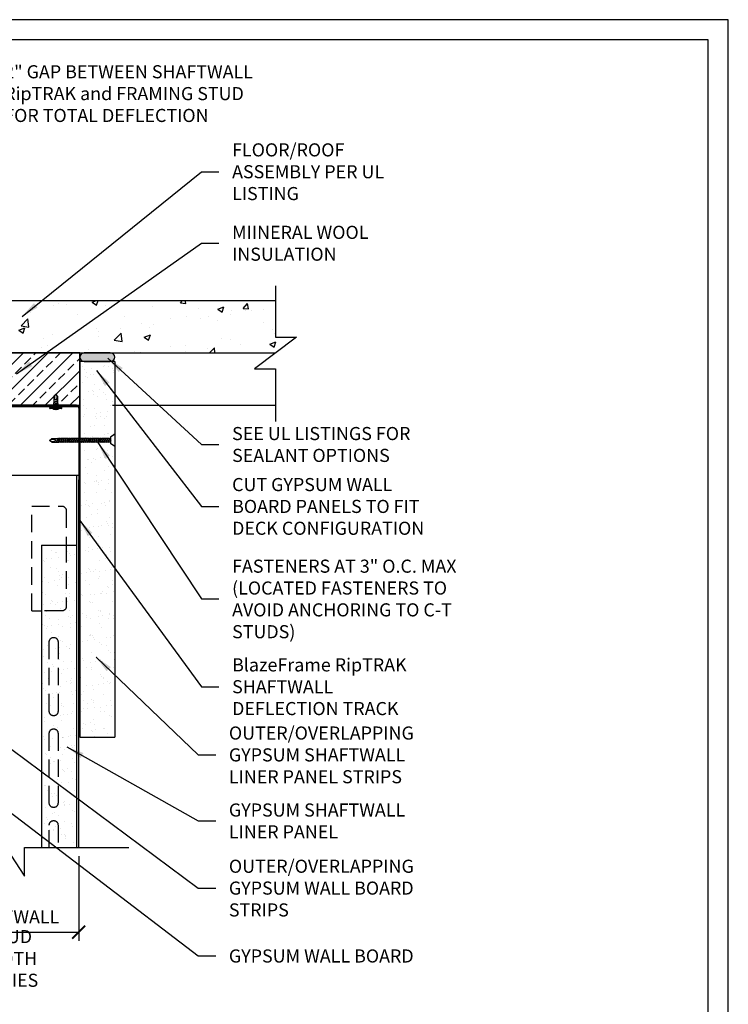
# Model space of a CAD drawing. Units: inches. Extents: x 800 to 1078, y -207 to -30.
# Drawn here: x 997 to 1078, y -143 to -30 of the extents above; entities that cross this region are included whole.
import ezdxf

# ---------------------------------------------------------------- set-up
doc = ezdxf.new("R2010")
doc.units = ezdxf.units.IN
doc.header["$LTSCALE"] = 16
doc.header["$MEASUREMENT"] = 0
doc.linetypes.add('HIDDEN2', pattern=[0.1875, 0.125, -0.0625])
for name, color, linetype in [('CLIPS', 6, 'Continuous'), ('DIM', 1, 'Continuous'), ('STUD', 4, 'Continuous'), ('THICK', 4, 'Continuous'), ('THIN-LINE', 9, 'Continuous')]:
    doc.layers.add(name, color=color, linetype=linetype)
doc.styles.add('000-CDES', font='romans.shx', dxfattribs={"width": 0.9})
doc.styles.add('000-CWD', font='romans.shx', dxfattribs={"width": 0.9})
doc.styles.add('Romans', font='romans.shx', dxfattribs={"width": 0.9, "height": 0.09375})
doc.dimstyles.new('016-CDES3_4', dxfattribs={"dimscale": 16, "dimtxt": 0.09375, "dimasz": 0.09375, "dimexe": 0.0625, "dimexo": 0.0625, "dimgap": 0.0625, "dimtad": 1, "dimdec": 4, "dimzin": 3, "dimdsep": 46, "dimlunit": 4, "dimtxsty": '000-CDES', "dimblk": 'ARCHTICK', "dimcen": 0.09375, "dimclrt": 7, "dimadec": 0, "dimazin": 0, "dimtfac": 1, "dimtdec": 4, "dimtmove": 2, "dimatfit": 3, "dimfxl": 1, "dimfrac": 2, "dimtolj": 1, "dimtzin": 0, "dimarcsym": 0})
doc.dimstyles.new('016-CWD3_4', dxfattribs={"dimscale": 16, "dimtxt": 0.09375, "dimasz": 0.125, "dimexe": 0.0625, "dimexo": 0.0625, "dimgap": 0.09375, "dimtad": 0, "dimdec": 3, "dimzin": 3, "dimdsep": 46, "dimlunit": 4, "dimtxsty": '000-CWD', "dimcen": 0.09375, "dimclrt": 7, "dimadec": 0, "dimazin": 0, "dimtfac": 1, "dimtdec": 3, "dimtmove": 0, "dimatfit": 3, "dimfxl": 1, "dimfrac": 2, "dimtolj": 1, "dimtzin": 0, "dimarcsym": 0})

# ---------------------------------------------------------------- blocks, each defined once
blk = doc.blocks.new('*U5')
for p, q in [((-5.5, 1), (5.5, 1)), ((-5.5, 0), (5.5, 0)), ((-2.200000000000003, -0.30014454294726), (-1.382823304939294, 0.001950453360676008)), ((-1.799999999999997, -0.4276215623510353), (-0.7377845281222193, 0.001950453360676008)), ((-0.7499999999999716, 2), (0.7499999999999716, 2)), ((1.799999999999997, -0.5460695162958622), (1.799999999999997, 0.001950453360674231)), ((-1.799999999999997, -0.001950453360674231), (-2.200000000000003, -0.3001445429472582)), ((-2.200000000000003, -0.3001445429472582), (-1.799999999999997, -0.4276215623510389)), ((-2.200000000000003, -2.30014454294726), (2.200000000000003, -0.6735465356996393)), ((-1.799999999999997, -2.001950453360673), (-2.200000000000003, -2.300144542947259)), ((-2.200000000000003, -2.300144542947259), (-1.799999999999997, -2.427621562351036)), ((-2.199999999999974, -4.300144542947256), (2.200000000000003, -2.673546535699636)), ((-2.199999999999974, -4.300144542947255), (2.200000000000031, -2.673546535699635)), ((-2.199999999999974, -4.300144542947256), (2.200000000000003, -2.673546535699637)), ((-2.200000000000003, -4.30014454294726), (2.200000000000003, -2.67354653569964)), ((-1.799999999999997, -4.001950453360669), (-2.199999999999974, -4.300144542947255)), ((-1.799999999999969, -4.001950453360667), (-2.199999999999974, -4.300144542947255)), ((-1.799999999999997, -4.001950453360671), (-2.199999999999974, -4.300144542947255)), ((-1.799999999999997, -4.001950453360674), (-2.200000000000003, -4.300144542947258)), ((-2.199999999999974, -4.300144542947255), (-1.799999999999997, -4.427621562351032)), ((-2.199999999999974, -4.300144542947255), (-1.799999999999969, -4.427621562351032)), ((-2.199999999999974, -4.300144542947255), (-1.799999999999997, -4.427621562351034)), ((-2.200000000000003, -4.300144542947258), (-1.799999999999997, -4.427621562351037)), ((-1.799999999999997, -0.4276215623510389), (-1.799999999999997, -2.001950453360672)), ((-1.799999999999997, -2.001950453360672), (1.799999999999997, -0.5460695162958622)), ((-1.799999999999997, -2.427621562351037), (1.799999999999997, -0.9717406252862268)), ((-1.799999999999997, -2.427621562351037), (-1.799999999999969, -4.001950453360667)), ((-1.799999999999969, -4.001950453360667), (1.800000000000026, -2.546069516295856)), ((-1.799999999999969, -4.001950453360667), (1.800000000000026, -2.546069516295855)), ((-1.799999999999969, -4.001950453360667), (1.800000000000026, -2.546069516295857)), ((-1.799999999999997, -4.001950453360671), (1.800000000000026, -2.54606951629586)), ((-1.799999999999969, -4.427621562351032), (1.800000000000026, -2.97174062528622)), ((-1.799999999999969, -4.42762156235103), (1.800000000000026, -2.97174062528622)), ((-1.799999999999969, -4.427621562351032), (1.800000000000026, -2.97174062528622)), ((-1.799999999999997, -4.427621562351035), (1.800000000000026, -2.971740625286223)), ((-1.799999999999997, -10.99804954663933), (-1.800000000000011, -4.427621562351046)), ((-1.308534514479234, -5.998049546639322), (2.200000000000003, -4.673546535699636)), ((-1.308534514479234, -5.998049546639322), (-0.296807042337619, -5.454832960413003)), ((-1.308534514479234, -5.998049546639322), (-0.6197605868024567, -5.998049546639322)), ((-0.6197605868024567, -5.998049546639322), (1.800000000000026, -4.971740625286222)), ((-0.296807042337619, -5.454832960413004), (1.800000000000026, -4.546069516295859)), ((1.799999999999997, -0.5460695162958622), (2.200000000000003, -0.6735465356996393)), ((2.200000000000003, -0.6735465356996393), (1.799999999999997, -0.9717406252862268)), ((1.799999999999997, -0.9717406252862268), (1.800000000000026, -2.54606951629586)), ((1.799999999999997, -2.546069516295859), (2.200000000000003, -2.673546535699636)), ((1.800000000000026, -2.546069516295858), (2.200000000000031, -2.673546535699635)), ((1.799999999999997, -2.54606951629586), (2.200000000000003, -2.673546535699637)), ((1.799999999999997, -2.546069516295863), (2.200000000000003, -2.67354653569964)), ((2.200000000000003, -2.673546535699636), (1.799999999999997, -2.971740625286223)), ((2.200000000000031, -2.673546535699635), (1.800000000000026, -2.971740625286223)), ((2.200000000000003, -2.673546535699637), (1.799999999999997, -2.971740625286223)), ((2.200000000000003, -2.67354653569964), (1.799999999999997, -2.971740625286227)), ((1.800000000000026, -2.971740625286223), (1.800000000000026, -4.546069516295859)), ((1.799999999999997, -4.546069516295859), (2.200000000000003, -4.673546535699636)), ((2.200000000000003, -4.673546535699636), (1.799999999999997, -4.971740625286223)), ((1.79999999999994, -10.99804954663933), (1.799999999999997, -4.971740625286223)), ((-1.799999999999997, -10.99804954663932), (0, -12.99804954663932)), ((0, -12.99804954663932), (1.79999999999994, -10.99804954663932)), ((0.7999999999999403, -10.99804954663933), (0, -12.99804954663932)), ((1.79999999999994, -10.99804954663933), (0.7999999999999403, -10.99804954663933))]:
    blk.add_line(p, q)
blk.add_lwpolyline([(-0.4006361536281702, -12.55289826483025), (-0.4690589135758358, -12.42393528516067), (-0.5407307100220038, -12.28718771948022), (-0.6138678678495779, -12.14433609700676), (-0.6866867119413911, -11.99706094695817), (-0.7574035671803045, -11.84704279855231), (-0.824234758449208, -11.69596218100703), (-0.8853966106309485, -11.54549962354021), (-0.9391054486084158, -11.39733565536971), (-0.9839755118879197, -11.25264752536792), (-1.020212698469678, -11.11059936102527), (-1.048420820977455, -10.96985200948673), (-1.069203692034947, -10.82906631789727), (-1.083165124265875, -10.68690313340184), (-1.090908930293949, -10.54202330314541), (-1.093038922742892, -10.39308767427294), (-1.090158914236426, -10.23875709392939), (-1.082788281077441, -10.0781638135617), (-1.071108654285652, -9.912325701824702), (-1.055217228559954, -9.74273203167519), (-1.035211198599242, -9.570872076069971), (-1.011187759102384, -9.398235107965842), (-0.9832441047683034, -9.226310400319612), (-0.9514774302958813, -9.056587226088077), (-0.9159849303840133, -8.89055485822804), (-0.87699370109668, -8.72962163099428), (-0.835250443958202, -8.574872123833467), (-0.7916317618579995, -8.42730997749025), (-0.7470142576854784, -8.287938832709273), (-0.7022745343300585, -8.157762330235183), (-0.6582891946811316, -8.037784110812627), (-0.615934841628146, -7.929007815186256), (-0.5760880780604793, -7.832437084100711), (-0.539295200455129, -7.748708635914944), (-0.5047812796393742, -7.676991499445109), (-0.4714410800280433, -7.616087781121663), (-0.4381693660359787, -7.564799587375064), (-0.4038609020780086, -7.521929024635769), (-0.3674104525690041, -7.486278199334236), (-0.3277127819237649, -7.456649217900921), (-0.2836626545571761, -7.431844186766281), (-0.2345232466643665, -7.410854069432113), (-0.1810313815618656, -7.393425257685559), (-0.1242922943465032, -7.379493000385099), (-0.06541122011510936, -7.368992546389215), (-0.005493393964513871, -7.361859144556388), (0.05435594900846752, -7.358028043745099), (0.1130315737069623, -7.357434492813829), (0.1694282450342115, -7.360013740621059), (0.2227119441608494, -7.365695640171767), (0.2731335173278922, -7.374388461056923), (0.3212150270438627, -7.385995077013995), (0.3674785358172841, -7.400418361780448), (0.4124461061566791, -7.417561189093753), (0.4566398005705992, -7.437326432691376), (0.5005816815675388, -7.459616966310783), (0.5447938116560209, -7.484335663689443), (0.5896596380371619, -7.51153648413694), (0.635008146682182, -7.541877729251331), (0.6805297082548663, -7.57616878620279), (0.7259146934190568, -7.615219042161491), (0.7708534728385104, -7.659837884297607), (0.8150364171770548, -7.710834699781313), (0.8581538970984894, -7.769018875782783), (0.8998962832665853, -7.83519979947219), (0.9392758672882451, -7.914578250559681), (0.9725926245425995, -8.029920578915284), (0.9954684513518828, -8.208384526949), (1.0035252440383, -8.477127837070832), (0.9923848989241009, -8.863308251690778), (0.9576693123314755, -9.394083513218845), (0.8950003805826867, -10.09661136406503), (0.7999999999999119, -10.99804954663933)])
for centre, radius, start, end in [((-5.5, 0.5), 0.5, 90, 270), ((0, -2.718750000000017), 4.777980908553332, 99.03107179644026, 128.8939061527157), ((0, -2.718750000000017), 4.777980908553332, 51.10609384728435, 80.96892820355974), ((5.5, 0.5), 0.5, 270, 90)]:
    blk.add_arc(centre, radius, start, end)
blk = doc.blocks.new('DW Screw')
for p, q in [((-1.861347777021876, -0.004316776691723589), (-1.802247777021876, 0.04887322330830557)), ((-1.802247777021876, 0.01932322330827674), (-1.861347777021876, -0.004316776691723589)), ((-1.802247777021876, 0.04887322330830557), (-1.624170348395893, 0.04887322330830557)), ((-1.802247777021876, 0.04887322330830557), (-1.802247777021876, 0.01932322330827674)), ((-1.654497777021874, -0.04298397159459455), (-1.615358713048607, 0.06069322330830573)), ((-1.654497777021874, -0.02263070203173356), (-1.624170348395893, 0.04887322330830557)), ((-1.638445726898908, -0.01308742479278635), (-1.611591767125219, 0.04887322330830557)), ((-1.615358713048607, 0.06069322330830573), (-1.624170348395893, 0.04887322330830557)), ((-1.611591767125219, 0.04887322330830557), (-1.615358713048607, 0.06069322330830573)), ((-1.565070348395892, 0.04887322330830557), (-1.611591767125219, 0.04887322330830557)), ((-1.608091630086165, -0.0575067766916959), (-1.565070348395892, 0.04887322330830557)), ((-1.608091630086165, -0.0575067766916959), (-1.565070348395892, 0.04887322330830557)), ((-1.608091630086165, -0.0575067766916959), (-1.565070348395892, 0.04887322330830557)), ((-1.608091630086165, -0.0575067766916959), (-1.565070348395892, 0.04887322330830557)), ((-1.604324684162776, -0.06932677669169607), (-1.556258713048607, 0.06069322330830573)), ((-1.604324684162776, -0.06932677669169607), (-1.556258713048607, 0.06069322330830573)), ((-1.604324684162776, -0.06932677669169607), (-1.556258713048607, 0.06069322330830573)), ((-1.604324684162776, -0.06932677669169607), (-1.556258713048607, 0.06069322330830573)), ((-1.595513048815491, -0.0575067766916959), (-1.552491767125218, 0.04887322330830557)), ((-1.595513048815491, -0.0575067766916959), (-1.552491767125218, 0.04887322330830557)), ((-1.595513048815491, -0.0575067766916959), (-1.552491767125218, 0.04887322330830557)), ((-1.595513048815491, -0.0575067766916959), (-1.552491767125218, 0.04887322330830557)), ((-1.556258713048607, 0.06069322330830573), (-1.565070348395892, 0.04887322330830557)), ((-1.556258713048607, 0.06069322330830573), (-1.565070348395892, 0.04887322330830557)), ((-1.556258713048607, 0.06069322330830573), (-1.565070348395892, 0.04887322330830557)), ((-1.556258713048607, 0.06069322330830573), (-1.565070348395892, 0.04887322330830557)), ((-1.552491767125218, 0.04887322330830557), (-1.556258713048607, 0.06069322330830573)), ((-1.552491767125218, 0.04887322330830557), (-1.556258713048607, 0.06069322330830573)), ((-1.552491767125218, 0.04887322330830557), (-1.556258713048607, 0.06069322330830573)), ((-1.552491767125218, 0.04887322330830557), (-1.556258713048607, 0.06069322330830573)), ((-1.505970348395891, 0.04887322330830557), (-1.552491767125218, 0.04887322330830557)), ((-1.548991630086164, -0.0575067766916959), (-1.505970348395891, 0.04887322330830557)), ((-1.545224684162775, -0.06932677669169607), (-1.497158713048606, 0.06069322330830573)), ((-1.53641304881549, -0.0575067766916959), (-1.493391767125246, 0.04887322330830557)), ((-1.497158713048606, 0.06069322330830573), (-1.505970348395891, 0.04887322330830557)), ((-1.493391767125246, 0.04887322330830557), (-1.497158713048606, 0.06069322330830573)), ((-1.446870348395919, 0.04887322330830557), (-1.493391767125246, 0.04887322330830557)), ((-1.489891630086163, -0.0575067766916959), (-1.44687034839589, 0.04887322330830557)), ((-1.486124684162775, -0.06932677669169607), (-1.438058713048605, 0.06069322330830573)), ((-1.477313048815489, -0.0575067766916959), (-1.434291767125245, 0.04887322330830557)), ((-1.438058713048605, 0.06069322330830573), (-1.44687034839589, 0.04887322330830557)), ((-1.434291767125245, 0.04887322330830557), (-1.438058713048605, 0.06069322330830573)), ((-1.387770348395918, 0.04887322330830557), (-1.434291767125245, 0.04887322330830557)), ((-1.430791630086162, -0.0575067766916959), (-1.38777034839589, 0.04887322330830557)), ((-1.427024684162774, -0.06932677669169607), (-1.378958713048604, 0.06069322330830573)), ((-1.418213048815488, -0.0575067766916959), (-1.375191767125244, 0.04887322330830557)), ((-1.378958713048604, 0.06069322330830573), (-1.38777034839589, 0.04887322330830557)), ((-1.375191767125244, 0.04887322330830557), (-1.378958713048604, 0.06069322330830573)), ((-1.328670348395917, 0.04887322330830557), (-1.375191767125244, 0.04887322330830557)), ((-1.371691630086161, -0.0575067766916959), (-1.328670348395889, 0.04887322330830557)), ((-1.367924684162773, -0.06932677669169607), (-1.319858713048603, 0.06069322330830573)), ((-1.359113048815487, -0.0575067766916959), (-1.316091767125243, 0.04887322330830557)), ((-1.319858713048603, 0.06069322330830573), (-1.328670348395889, 0.04887322330830557)), ((-1.316091767125243, 0.04887322330830557), (-1.319858713048603, 0.06069322330830573)), ((-1.269570348395916, 0.04887322330830557), (-1.316091767125243, 0.04887322330830557)), ((-1.31259163008616, -0.0575067766916959), (-1.269570348395888, 0.04887322330830557)), ((-1.308824684162772, -0.06932677669169607), (-1.260758713048602, 0.06069322330830573)), ((-1.300013048815487, -0.0575067766916959), (-1.256991767125243, 0.04887322330830557)), ((-1.260758713048602, 0.06069322330830573), (-1.269570348395888, 0.04887322330830557)), ((-1.256991767125243, 0.04887322330830557), (-1.260758713048602, 0.06069322330830573)), ((-1.210470348395916, 0.04887322330830557), (-1.256991767125243, 0.04887322330830557)), ((-1.25349163008616, -0.0575067766916959), (-1.210470348395887, 0.04887322330830557)), ((-1.249724684162771, -0.06932677669169607), (-1.201658713048602, 0.06069322330830573)), ((-1.240913048815486, -0.0575067766916959), (-1.197891767125242, 0.04887322330830557)), ((-1.201658713048602, 0.06069322330830573), (-1.210470348395887, 0.04887322330830557)), ((-1.197891767125242, 0.04887322330830557), (-1.201658713048602, 0.06069322330830573)), ((-1.151370348395915, 0.04887322330830557), (-1.197891767125242, 0.04887322330830557)), ((-1.194391630086159, -0.0575067766916959), (-1.151370348395886, 0.04887322330830557)), ((-1.190624684162771, -0.06932677669169607), (-1.142558713048601, 0.06069322330830573)), ((-1.181813048815485, -0.0575067766916959), (-1.138791767125241, 0.04887322330830557)), ((-1.142558713048601, 0.06069322330830573), (-1.151370348395886, 0.04887322330830557)), ((-1.138791767125241, 0.04887322330830557), (-1.142558713048601, 0.06069322330830573)), ((-1.092270348395914, 0.04887322330830557), (-1.138791767125241, 0.04887322330830557)), ((-1.135291630086158, -0.0575067766916959), (-1.092270348395886, 0.04887322330830557)), ((-1.13152468416277, -0.06932677669169607), (-1.0834587130486, 0.06069322330830573)), ((-1.122713048815484, -0.0575067766916959), (-1.07969176712524, 0.04887322330830557)), ((-1.0834587130486, 0.06069322330830573), (-1.092270348395886, 0.04887322330830557)), ((-1.07969176712524, 0.04887322330830557), (-1.0834587130486, 0.06069322330830573)), ((-1.033170348395913, 0.04887322330830557), (-1.07969176712524, 0.04887322330830557)), ((-1.076191630086157, -0.0575067766916959), (-1.033170348395885, 0.04887322330830557)), ((-1.072424684162769, -0.06932677669169607), (-1.024358713048599, 0.06069322330830573)), ((-1.063613048815483, -0.0575067766916959), (-1.020591767125239, 0.04887322330830557)), ((-1.024358713048599, 0.06069322330830573), (-1.033170348395885, 0.04887322330830557)), ((-1.020591767125239, 0.04887322330830557), (-1.024358713048599, 0.06069322330830573)), ((-0.9740703483959123, 0.04887322330830557), (-1.020591767125239, 0.04887322330830557)), ((-1.017091630086156, -0.0575067766916959), (-0.9740703483958839, 0.04887322330830557)), ((-1.013324684162768, -0.06932677669169607), (-0.9652587130485983, 0.06069322330830573)), ((-1.004513048815483, -0.0575067766916959), (-0.9614917671252385, 0.04887322330830557)), ((-0.9652587130485983, 0.06069322330830573), (-0.9740703483958839, 0.04887322330830557)), ((-0.9614917671252385, 0.04887322330830557), (-0.9652587130485983, 0.06069322330830573)), ((-0.9149703483959115, 0.04887322330830557), (-0.9614917671252385, 0.04887322330830557)), ((-0.9579916300861555, -0.0575067766916959), (-0.9149703483958831, 0.04887322330830557)), ((-0.9542246841627673, -0.06932677669169607), (-0.9061587130485975, 0.06069322330830573)), ((-0.9454130488154817, -0.0575067766916959), (-0.9023917671252377, 0.04887322330830557)), ((-0.9061587130485975, 0.06069322330830573), (-0.9149703483958831, 0.04887322330830557)), ((-0.9023917671252377, 0.04887322330830557), (-0.9061587130485975, 0.06069322330830573)), ((-0.8558703483959107, 0.04887322330830557), (-0.9023917671252377, 0.04887322330830557)), ((-0.8988916300861547, -0.0575067766916959), (-0.8558703483958823, 0.04887322330830557)), ((-0.8951246841627665, -0.06932677669169607), (-0.8470587130485967, 0.06069322330830573)), ((-0.8863130488154809, -0.0575067766916959), (-0.8432917671252369, 0.04887322330830557)), ((-0.8470587130485967, 0.06069322330830573), (-0.8558703483958823, 0.04887322330830557)), ((-0.8432917671252369, 0.04887322330830557), (-0.8470587130485967, 0.06069322330830573)), ((-0.7967703483959099, 0.04887322330830557), (-0.8432917671252369, 0.04887322330830557)), ((-0.8397916300861539, -0.0575067766916959), (-0.7967703483958815, 0.04887322330830557)), ((-0.8360246841627657, -0.06932677669169607), (-0.7879587130485959, 0.06069322330830573)), ((-0.8272130488154801, -0.0575067766916959), (-0.7841917671252361, 0.04887322330830557)), ((-0.7879587130485959, 0.06069322330830573), (-0.7967703483958815, 0.04887322330830557)), ((-0.7841917671252361, 0.04887322330830557), (-0.7879587130485959, 0.06069322330830573)), ((-0.7376703483959091, 0.04887322330830557), (-0.7841917671252361, 0.04887322330830557)), ((-0.780691630086153, -0.0575067766916959), (-0.7376703483958806, 0.04887322330830557)), ((-0.7769246841627648, -0.06932677669169607), (-0.7288587130485951, 0.06069322330830573)), ((-0.7681130488154793, -0.0575067766916959), (-0.7250917671252353, 0.04887322330830557)), ((-0.7288587130485951, 0.06069322330830573), (-0.7376703483958806, 0.04887322330830557)), ((-0.7250917671252353, 0.04887322330830557), (-0.7288587130485951, 0.06069322330830573)), ((-0.6785703483959082, 0.04887322330830557), (-0.7250917671252353, 0.04887322330830557)), ((-0.7215916300861522, -0.0575067766916959), (-0.6785703483958798, 0.04887322330830557)), ((-0.717824684162764, -0.06932677669169607), (-0.6697587130485942, 0.06069322330830573)), ((-0.7090130488154784, -0.0575067766916959), (-0.6659917671252344, 0.04887322330830557)), ((-0.6697587130485942, 0.06069322330830573), (-0.6785703483958798, 0.04887322330830557)), ((-0.6659917671252344, 0.04887322330830557), (-0.6697587130485942, 0.06069322330830573)), ((-0.6194703483959074, 0.04887322330830557), (-0.6659917671252344, 0.04887322330830557)), ((-0.6624916300861514, -0.0575067766916959), (-0.619470348395879, 0.04887322330830557)), ((-0.6587246841627632, -0.06932677669169607), (-0.6106587130485934, 0.06069322330830573)), ((-0.6499130488154776, -0.0575067766916959), (-0.6068917671252336, 0.04887322330830557)), ((-0.6106587130485934, 0.06069322330830573), (-0.619470348395879, 0.04887322330830557)), ((-0.6068917671252336, 0.04887322330830557), (-0.6106587130485934, 0.06069322330830573)), ((-0.5603703483959066, 0.04887322330830557), (-0.6068917671252336, 0.04887322330830557)), ((-0.6033916300861506, -0.0575067766916959), (-0.5603703483958782, 0.04887322330830557)), ((-0.5996246841627624, -0.06932677669169607), (-0.5515587130485926, 0.06069322330830573)), ((-0.5908130488154768, -0.0575067766916959), (-0.5477917671252328, 0.04887322330830557)), ((-0.5515587130485926, 0.06069322330830573), (-0.5603703483958782, 0.04887322330830557)), ((-0.5477917671252328, 0.04887322330830557), (-0.5515587130485926, 0.06069322330830573)), ((-0.5012703483959058, 0.04887322330830557), (-0.5477917671252328, 0.04887322330830557)), ((-0.5442916300861498, -0.0575067766916959), (-0.5012703483958774, 0.04887322330830557)), ((-0.5405246841627616, -0.06932677669169607), (-0.4924587130485918, 0.06069322330830573)), ((-0.531713048815476, -0.0575067766916959), (-0.488691767125232, 0.04887322330830557)), ((-0.4924587130485918, 0.06069322330830573), (-0.5012703483958774, 0.04887322330830557)), ((-0.488691767125232, 0.04887322330830557), (-0.4924587130485918, 0.06069322330830573)), ((-0.442170348395905, 0.04887322330830557), (-0.488691767125232, 0.04887322330830557)), ((-0.485191630086149, -0.0575067766916959), (-0.4421703483958765, 0.04887322330830557)), ((-0.4814246841627607, -0.06932677669169607), (-0.433358713048591, 0.06069322330830573)), ((-0.4726130488154752, -0.0575067766916959), (-0.4295917671252312, 0.04887322330830557)), ((-0.433358713048591, 0.06069322330830573), (-0.4421703483958765, 0.04887322330830557)), ((-0.4295917671252312, 0.04887322330830557), (-0.433358713048591, 0.06069322330830573)), ((-0.3830703483959041, 0.04887322330830557), (-0.4295917671252312, 0.04887322330830557)), ((-0.4260916300861481, -0.0575067766916959), (-0.3830703483958757, 0.04887322330830557)), ((-0.4223246841627599, -0.06932677669169607), (-0.3742587130485902, 0.06069322330830573)), ((-0.4135130488154743, -0.0575067766916959), (-0.3704917671252304, 0.04887322330830557)), ((-0.3742587130485902, 0.06069322330830573), (-0.3830703483958757, 0.04887322330830557)), ((-0.3704917671252304, 0.04887322330830557), (-0.3742587130485902, 0.06069322330830573)), ((-0.3239703483959033, 0.04887322330830557), (-0.3704917671252304, 0.04887322330830557)), ((-0.3669916300861473, -0.0575067766916959), (-0.3239703483958749, 0.04887322330830557)), ((-0.3632246841627591, -0.06932677669169607), (-0.3151587130485893, 0.06069322330830573)), ((-0.3544130488154735, -0.0575067766916959), (-0.3113917671252295, 0.04887322330830557)), ((-0.3151587130485893, 0.06069322330830573), (-0.3239703483958749, 0.04887322330830557)), ((-0.3113917671252295, 0.04887322330830557), (-0.3151587130485893, 0.06069322330830573)), ((-0.2648703483959025, 0.04887322330830557), (-0.3113917671252295, 0.04887322330830557)), ((-0.3078916300861465, -0.0575067766916959), (-0.2648703483958741, 0.04887322330830557)), ((-0.3041246841627583, -0.06932677669169607), (-0.2560587130485885, 0.06069322330830573)), ((-0.2953130488154727, -0.0575067766916959), (-0.2522917671252287, 0.04887322330830557)), ((-0.2560587130485885, 0.06069322330830573), (-0.2648703483958741, 0.04887322330830557)), ((-0.2522917671252287, 0.04887322330830557), (-0.2560587130485885, 0.06069322330830573)), ((-0.2057703483959017, 0.04887322330830557), (-0.2522917671252287, 0.04887322330830557)), ((-0.2487916300861457, -0.0575067766916959), (-0.2057703483958733, 0.04887322330830557)), ((-0.2450246841627575, -0.06932677669169607), (-0.1969587130485877, 0.06069322330830573)), ((-0.2362130488154719, -0.0575067766916959), (-0.1931917671252279, 0.04887322330830557)), ((-0.1969587130485877, 0.06069322330830573), (-0.2057703483958733, 0.04887322330830557)), ((-0.1931917671252279, 0.04887322330830557), (-0.1969587130485877, 0.06069322330830573)), ((-0.1466703483958582, 0.04887322330833399), (-0.1931917671252279, 0.04887322330830557)), ((-0.1896916300861449, -0.0575067766916959), (-0.1466703483958725, 0.04887322330830557)), ((-0.1859246841627566, -0.06932677669169607), (-0.1378587130485869, 0.06069322330830573)), ((-0.1771130488154711, -0.0575067766916959), (-0.1340917671252271, 0.04887322330830557)), ((-0.1378587130485869, 0.06069322330830573), (-0.1466703483958725, 0.04887322330830557)), ((-0.1340917671252271, 0.04887322330830557), (-0.1378587130485869, 0.06069322330830573)), ((-0.1241100000003286, 0.04887322330830557), (-0.1340917671252129, 0.04887322330833399)), ((2.273736754432321e-13, 0.1778898227045715), (-0.1241100000003428, 0.0886499999995749)), ((-0.1241100000003428, 0.0886499999995749), (-0.1241100000003428, -0.08865000000000123)), ((2.273736754432321e-13, 0.1778898227045715), (-2.273736754432321e-13, -0.1778898227045715)), ((-1.802247777021876, -0.0575067766916959), (-1.861347777021876, -0.004316776691723589)), ((-1.802247777021876, -0.0575067766916959), (-1.608091630086165, -0.0575067766916959)), ((-1.654497777021874, -0.04298397159459455), (-1.638445726898908, -0.01308742479278635)), ((-1.654497777021874, -0.04298397159459455), (-1.654497777021874, -0.02263070203173356)), ((-1.604324684162776, -0.06932677669169607), (-1.608091630086165, -0.0575067766916959)), ((-1.604324684162776, -0.06932677669169607), (-1.608091630086165, -0.0575067766916959)), ((-1.604324684162776, -0.06932677669169607), (-1.608091630086165, -0.0575067766916959)), ((-1.604324684162776, -0.06932677669169607), (-1.608091630086165, -0.0575067766916959)), ((-1.595513048815491, -0.0575067766916959), (-1.604324684162776, -0.06932677669169607)), ((-1.595513048815491, -0.0575067766916959), (-1.604324684162776, -0.06932677669169607)), ((-1.595513048815491, -0.0575067766916959), (-1.604324684162776, -0.06932677669169607)), ((-1.595513048815491, -0.0575067766916959), (-1.604324684162776, -0.06932677669169607)), ((-1.548991630086164, -0.0575067766916959), (-1.595513048815491, -0.0575067766916959)), ((-1.545224684162775, -0.06932677669169607), (-1.548991630086164, -0.0575067766916959)), ((-1.53641304881549, -0.0575067766916959), (-1.545224684162775, -0.06932677669169607)), ((-1.489891630086163, -0.0575067766916959), (-1.53641304881549, -0.0575067766916959)), ((-1.486124684162775, -0.06932677669169607), (-1.489891630086163, -0.0575067766916959)), ((-1.477313048815489, -0.0575067766916959), (-1.486124684162775, -0.06932677669169607)), ((-1.430791630086162, -0.0575067766916959), (-1.477313048815489, -0.0575067766916959)), ((-1.427024684162774, -0.06932677669169607), (-1.430791630086162, -0.0575067766916959)), ((-1.418213048815488, -0.0575067766916959), (-1.427024684162774, -0.06932677669169607)), ((-1.371691630086161, -0.0575067766916959), (-1.418213048815488, -0.0575067766916959)), ((-1.367924684162773, -0.06932677669169607), (-1.371691630086161, -0.0575067766916959)), ((-1.359113048815487, -0.0575067766916959), (-1.367924684162773, -0.06932677669169607)), ((-1.31259163008616, -0.0575067766916959), (-1.359113048815487, -0.0575067766916959)), ((-1.308824684162772, -0.06932677669169607), (-1.31259163008616, -0.0575067766916959)), ((-1.300013048815487, -0.0575067766916959), (-1.308824684162772, -0.06932677669169607)), ((-1.25349163008616, -0.0575067766916959), (-1.300013048815487, -0.0575067766916959)), ((-1.249724684162771, -0.06932677669169607), (-1.25349163008616, -0.0575067766916959)), ((-1.240913048815486, -0.0575067766916959), (-1.249724684162771, -0.06932677669169607)), ((-1.194391630086159, -0.0575067766916959), (-1.240913048815486, -0.0575067766916959)), ((-1.190624684162771, -0.06932677669169607), (-1.194391630086159, -0.0575067766916959)), ((-1.181813048815485, -0.0575067766916959), (-1.190624684162771, -0.06932677669169607)), ((-1.135291630086158, -0.0575067766916959), (-1.181813048815485, -0.0575067766916959)), ((-1.13152468416277, -0.06932677669169607), (-1.135291630086158, -0.0575067766916959)), ((-1.122713048815484, -0.0575067766916959), (-1.13152468416277, -0.06932677669169607)), ((-1.076191630086157, -0.0575067766916959), (-1.122713048815484, -0.0575067766916959)), ((-1.072424684162769, -0.06932677669169607), (-1.076191630086157, -0.0575067766916959)), ((-1.063613048815483, -0.0575067766916959), (-1.072424684162769, -0.06932677669169607)), ((-1.017091630086156, -0.0575067766916959), (-1.063613048815483, -0.0575067766916959)), ((-1.013324684162768, -0.06932677669169607), (-1.017091630086156, -0.0575067766916959)), ((-1.004513048815483, -0.0575067766916959), (-1.013324684162768, -0.06932677669169607)), ((-0.9579916300861555, -0.0575067766916959), (-1.004513048815483, -0.0575067766916959)), ((-0.9542246841627673, -0.06932677669169607), (-0.9579916300861555, -0.0575067766916959)), ((-0.9454130488154817, -0.0575067766916959), (-0.9542246841627673, -0.06932677669169607)), ((-0.8988916300861547, -0.0575067766916959), (-0.9454130488154817, -0.0575067766916959)), ((-0.8951246841627665, -0.06932677669169607), (-0.8988916300861547, -0.0575067766916959)), ((-0.8863130488154809, -0.0575067766916959), (-0.8951246841627665, -0.06932677669169607)), ((-0.8397916300861539, -0.0575067766916959), (-0.8863130488154809, -0.0575067766916959)), ((-0.8360246841627657, -0.06932677669169607), (-0.8397916300861539, -0.0575067766916959)), ((-0.8272130488154801, -0.0575067766916959), (-0.8360246841627657, -0.06932677669169607)), ((-0.780691630086153, -0.0575067766916959), (-0.8272130488154801, -0.0575067766916959)), ((-0.7769246841627648, -0.06932677669169607), (-0.780691630086153, -0.0575067766916959)), ((-0.7681130488154793, -0.0575067766916959), (-0.7769246841627648, -0.06932677669169607)), ((-0.7215916300861522, -0.0575067766916959), (-0.7681130488154793, -0.0575067766916959)), ((-0.717824684162764, -0.06932677669169607), (-0.7215916300861522, -0.0575067766916959)), ((-0.7090130488154784, -0.0575067766916959), (-0.717824684162764, -0.06932677669169607)), ((-0.6624916300861514, -0.0575067766916959), (-0.7090130488154784, -0.0575067766916959)), ((-0.6587246841627632, -0.06932677669169607), (-0.6624916300861514, -0.0575067766916959)), ((-0.6499130488154776, -0.0575067766916959), (-0.6587246841627632, -0.06932677669169607)), ((-0.6033916300861506, -0.0575067766916959), (-0.6499130488154776, -0.0575067766916959)), ((-0.5996246841627624, -0.06932677669169607), (-0.6033916300861506, -0.0575067766916959)), ((-0.5908130488154768, -0.0575067766916959), (-0.5996246841627624, -0.06932677669169607)), ((-0.5442916300861498, -0.0575067766916959), (-0.5908130488154768, -0.0575067766916959)), ((-0.5405246841627616, -0.06932677669169607), (-0.5442916300861498, -0.0575067766916959)), ((-0.531713048815476, -0.0575067766916959), (-0.5405246841627616, -0.06932677669169607)), ((-0.485191630086149, -0.0575067766916959), (-0.531713048815476, -0.0575067766916959)), ((-0.4814246841627607, -0.06932677669169607), (-0.485191630086149, -0.0575067766916959)), ((-0.4726130488154752, -0.0575067766916959), (-0.4814246841627607, -0.06932677669169607)), ((-0.4260916300861481, -0.0575067766916959), (-0.4726130488154752, -0.0575067766916959)), ((-0.4223246841627599, -0.06932677669169607), (-0.4260916300861481, -0.0575067766916959)), ((-0.4135130488154743, -0.0575067766916959), (-0.4223246841627599, -0.06932677669169607)), ((-0.3669916300861473, -0.0575067766916959), (-0.4135130488154743, -0.0575067766916959)), ((-0.3632246841627591, -0.06932677669169607), (-0.3669916300861473, -0.0575067766916959)), ((-0.3544130488154735, -0.0575067766916959), (-0.3632246841627591, -0.06932677669169607)), ((-0.3078916300861465, -0.0575067766916959), (-0.3544130488154735, -0.0575067766916959)), ((-0.3041246841627583, -0.06932677669169607), (-0.3078916300861465, -0.0575067766916959)), ((-0.2953130488154727, -0.0575067766916959), (-0.3041246841627583, -0.06932677669169607)), ((-0.2487916300861457, -0.0575067766916959), (-0.2953130488154727, -0.0575067766916959)), ((-0.2450246841627575, -0.06932677669169607), (-0.2487916300861457, -0.0575067766916959)), ((-0.2362130488154719, -0.0575067766916959), (-0.2450246841627575, -0.06932677669169607)), ((-0.1896916300861307, -0.05750677669166748), (-0.2362130488154719, -0.0575067766916959)), ((-0.1859246841627566, -0.06932677669169607), (-0.1896916300861449, -0.0575067766916959)), ((-0.1771130488154711, -0.0575067766916959), (-0.1859246841627566, -0.06932677669169607)), ((-0.1241100000003286, -0.05750677669166748), (-0.1771130488154569, -0.05750677669166748)), ((-2.273736754432321e-13, -0.1778898227045715), (-0.1241100000003428, -0.08864999999985912))]:
    blk.add_line(p, q)
blk.add_lwpolyline([(-1.848193556644418, -0.0161555750314335), (-1.84438270059519, -0.01817746758786143), (-1.840341810029344, -0.02029536917285668), (-1.836120544585242, -0.02245657218665542), (-1.831768563901306, -0.02460836902957908), (-1.827335527615901, -0.02669805210189224), (-1.822871095367447, -0.02867291380388792), (-1.818424926794307, -0.0304802465358307), (-1.814046681534847, -0.03206734269809886), (-1.809771147293304, -0.03339325306799878), (-1.805573624036981, -0.03446406193148732), (-1.801414539799026, -0.03529761195159153), (-1.797254322612559, -0.03591174579133849), (-1.793053400510729, -0.03632430611375526), (-1.788772201526626, -0.03655313558189732), (-1.784371153693456, -0.03661607685876334), (-1.779810685044311, -0.03653097260738036), (-1.775065153609432, -0.03631317039753412), (-1.770164637407618, -0.03596803742584598), (-1.7651531444547, -0.0354984457956391), (-1.760074682766572, -0.03490726761032192), (-1.754973260359066, -0.0341973749731892), (-1.74989288524813, -0.03337163998762094), (-1.744877565449599, -0.03243293475694031), (-1.739971308979335, -0.03138413138455576), (-1.735215732114568, -0.03023194055913336), (-1.730642884177968, -0.02899842731068247), (-1.726282422753513, -0.02770949525461219), (-1.722164005425242, -0.02639104800630321), (-1.718317289777133, -0.02506898918116462), (-1.714771933393195, -0.02376922239454871), (-1.711557593857435, -0.02251765126183614), (-1.708703928753863, -0.0213401793984076), (-1.706229753109966, -0.02025294986515291), (-1.704110511727293, -0.01923306350505527), (-1.702310806850846, -0.01824786060655015), (-1.700795240725625, -0.01726468145807303), (-1.69952841559666, -0.01625086634811623), (-1.698474933709008, -0.01517375556511524), (-1.69759939730767, -0.01400068939756238), (-1.696866408637646, -0.01269900813386471), (-1.696246150670419, -0.01124693863062021), (-1.695731129283303, -0.009666254016849507), (-1.695319431080065, -0.00798961398965048), (-1.695009142664503, -0.006249678246092571), (-1.694798350640326, -0.004479106483358919), (-1.694685141611359, -0.00271055839851897), (-1.69466760218134, -0.0009766936886705935), (-1.694743818954038, 0.0006898279490314962), (-1.694911719085752, 0.002264361258255576), (-1.695168591942917, 0.003754318745336604), (-1.695511567444441, 0.00517512735743253), (-1.695937775509293, 0.0065422140417013), (-1.69644434605641, 0.007871005745215598), (-1.69702840900473, 0.009176929415161794), (-1.697687094273164, 0.01047541199861257), (-1.698417531780706, 0.01178188044272588), (-1.699221316024932, 0.01310766561226728), (-1.700117899818054, 0.01444771404274547), (-1.701131200550975, 0.01579287618721992), (-1.702285135614574, 0.01713400249880692), (-1.703603622399669, 0.01846194343067964), (-1.705110578297223, 0.01976754943586911), (-1.706829920698056, 0.0210416709675485), (-1.7087855669931, 0.02227515847880568), (-1.711131200222724, 0.02343882518664486), (-1.714539566025621, 0.02442333536353658), (-1.719813175690035, 0.02509931604572557), (-1.727754540504122, 0.02533739426962711), (-1.739166171756153, 0.02500819707148594), (-1.754850580734313, 0.0239823514876889), (-1.775610278726816, 0.02213048455450917), (-1.802247777021876, 0.01932322330827674)])
blk = doc.blocks.new('_ArchTick')
at = {"color": 0, "linetype": 'ByBlock', "const_width": 0.15}
blk.add_lwpolyline([(-0.5, -0.5), (0.5, 0.5)], dxfattribs=at)
blk = doc.blocks.new('*D14')
at = {"layer": 'Defpoints', "color": 0, "transparency": 16777216}
for p in [(987.9345697051438, -125.39799836523), (1003.934569705144, -125.2351037844413), (1003.934569705144, -134.9213448528728)]:
    blk.add_point(p, dxfattribs=at)
at = {"layer": 'DIM', "color": 0, "lineweight": -2, "transparency": 16777216}
for p, q in [((987.9345697051438, -126.39799836523), (987.9345697051438, -135.9213448528728)), ((1003.934569705144, -126.2351037844413), (1003.934569705144, -135.9213448528728)), ((987.9345697051438, -134.9213448528728), (1003.934569705144, -134.9213448528728))]:
    blk.add_line(p, q, dxfattribs=at)
at = {"layer": 'DIM', "color": 0, "lineweight": -2, "transparency": 16777216, "xscale": 1.5, "yscale": 1.5, "zscale": 1.5, "rotation": 180}
blk.add_blockref('_ArchTick', (987.9345697051438, -134.9213448528728), dxfattribs=at)
at = {"layer": 'DIM', "color": 0, "lineweight": -2, "transparency": 16777216, "xscale": 1.5, "yscale": 1.5, "zscale": 1.5}
blk.add_blockref('_ArchTick', (1003.934569705144, -134.9213448528728), dxfattribs=at)
at = {"layer": 'DIM', "color": 7, "transparency": 16777216, "char_height": 1.5, "attachment_point": 5, "style": '000-CDES'}
for s, insert in [('\\A1;SHAFTWALL', (995.9345697051438, -133.1713448528728)), ('\\A1;STUD WIDTH\\PVARIES', (995.9345697051438, -137.9213448528728))]:
    blk.add_mtext(s, dxfattribs=dict(at, insert=insert))
blk = doc.blocks.new('CDBS 11X17 TTB Landscape - MS')
blk.add_lwpolyline([(274.0039388963502, 171.7499999999999), (0, 171.7499999999999), (0, 0), (274.0039388963502, -5.684341886080801e-14)], close=True)
at = {"layer": 'Defpoints'}
blk.add_lwpolyline([(276.3077551225642, 174.0538162262139), (-2.303816226213939, 174.0538162262139), (-2.303816226213939, -2.303816226213939), (276.3077551225642, -2.303816226213996)], close=True, dxfattribs=at)

msp = doc.modelspace()

# ---------------------------------------------------------------- hatches: boundary and pattern name
at = {"layer": 'STUD'}
h = msp.add_hatch(color=8, dxfattribs=at)
h.dxf.hatch_style = 1
edge = h.paths.add_edge_path()
edge.add_arc((1007.554569705144, -69.11065668664237), 0.5, -75.40938337287832, 89.99999999999022, ccw=False)
edge.add_line((1007.680525141346, -69.59453190618873), (1004.554569705144, -69.61065668664237))
edge.add_arc((1004.554569705144, -69.11065668664237), 0.5, 90, 270, ccw=False)
edge.add_line((1004.554569705144, -68.61065668664237), (1007.554569705144, -68.61065668664237))
at = {"layer": 'THIN-LINE'}
h = msp.add_hatch(dxfattribs=at)
h.set_pattern_fill('AR-CONC', color=256, scale=0.9999481731795482)
h.set_pattern_definition([(49.99999999999999, (600.9513470752984, -263.4242267893857), (7.172230092860526, -0.627488827389624), [0.7499611298846611, -8.249572428731273]), (355, (600.9513470752984, -263.4242267893857), (-1.387441425725454, 7.521531499733533), [0.599968903907729, -6.599657942985018]), (100.45144446, (601.5490329075367, -263.476517519183), (5.784788644529828, 6.894042594860052), [0.6373688854851336, -7.011057740336478]), (46.18420000000001, (600.9513470752984, -261.4243304430266), (10.67186018946749, -1.655107024550296), [1.124941694826992, -12.37435864309691]), (96.63563549, (601.8406684322113, -261.5622563643942), (9.346135051173867, 9.740681153047294), [0.9560538681997184, -10.51659253019794]), (351.1841639899999, (600.9513470752984, -261.4243304430266), (9.346135044979636, 9.740681148001952), [0.8999533558615934, -9.899486924477008]), (21, (601.9512952484779, -261.9243045296164), (5.968761163238451, -4.025980242083818), [0.7499611298846611, -8.249572428731273]), (326.0000000000001, (601.9512952484779, -261.9243045296164), (2.43302721661561, 7.251124628256678), [0.599968903907729, -6.599657942985018]), (71.45144474, (602.4486920086492, -262.2598028809024), (8.401788306757128, 3.225144370422072), [0.6373688654861731, -7.011057740336502]), (37.50000000000001, (600.9513470752984, -263.4242267893857), (0.1215922511065242, 3.328766010013195), [0, -6.519662089130654, 0, -6.699652760302973, 0, -6.624656647314507]), (7.499999999999999, (600.9513470752984, -263.4242267893857), (2.630559033844653, 3.943912707773844), [0, -3.819802021545874, 0, -6.369669863153722, 0, -2.524869137278359]), (327.5, (598.7214626491079, -263.4242267893857), (5.337947698528564, -0.2255370278709206), [0, -2.499870432948871, 0, -7.799595750800476, 0, -10.34946359240832]), (317.5, (597.7215144759284, -263.4242267893857), (5.831559446574977, 1.000997942093721), [0, -3.249831562833532, 0, -5.17973153707006, 0, -7.349619072869679])])
h.paths.add_polyline_path([(1026.452760199659, -68.61065668664237), (1028.869514782336, -66.79947891764319), (1026.452760199659, -66.79947891764319), (1026.452760199659, -62.61065668664237), (962.1152086727309, -62.61065668664237), (962.1152086727309, -66.79947891764319), (964.5319632554076, -66.79947891764319), (962.1152086727309, -68.61065668664237)])
h = msp.add_hatch(dxfattribs=at)
h.set_pattern_fill('ANSI33', color=256, scale=8, style=0)
h.set_pattern_definition([(45, (-1934.281572668307, 758.4782873135243), (-1.414213562373095, 1.414213562373095), []), (45, (-1932.867359108307, 758.4782873135243), (-1.414213562373095, 1.414213562373095), [1, -0.5])])
h.paths.add_polyline_path([(985.3145697051439, -74.61065668664237), (1004.054569705144, -74.61065668664236), (1004.054569705144, -68.61065668664236), (985.3145697051439, -68.61065668664237)])
h = msp.add_hatch(dxfattribs=at)
h.set_pattern_fill('AR-SAND', color=256, scale=0.9999481731795482)
h.set_pattern_definition([(37.49999999999999, (-1946.846043583576, 535.1203478208597), (-0.06299009336414775, 1.92672390786364), [0, -1.519921223232913, 0, -1.699911894405232, 0, -1.624915781416766]), (7.499999999999999, (-1946.846043583576, 535.1203478208597), (1.769684983368183, 2.821999802372329), [0, -0.8199575020072295, 0, -1.369928997255981, 0, -0.5249727909192629]), (327.5, (-1948.075979836587, 535.1203478208597), (3.113980465680365, 0.005658760246213355), [0, -0.4999740865897741, 0, -1.799906711723187, 0, -2.349878206971938]), (317.5, (-1948.075979836587, 535.1203478208597), (3.005970806588503, 0.8776300778003306), [0, -0.249987043294887, 0, -1.179938844351867, 0, -1.34993003379239])])
h.paths.add_polyline_path([(1004.054553509262, -112.6106566866424), (1008.054585901025, -112.6106566866424), (1008.054602096907, -69.61065668664226), (1004.054569705144, -69.61065668664226)])
h = msp.add_hatch(dxfattribs=at)
h.set_pattern_fill('AR-SAND', color=256, scale=0.9999481731795482)
h.set_pattern_definition([(37.49999999999999, (-1951.229483010568, 477.1968192571705), (-0.06299009336414775, 1.92672390786364), [0, -1.519921223232913, 0, -1.699911894405232, 0, -1.624915781416766]), (7.499999999999999, (-1951.229483010568, 477.1968192571705), (1.769684983368183, 2.821999802372329), [0, -0.8199575020072295, 0, -1.369928997255981, 0, -0.5249727909192629]), (327.5, (-1952.459419263579, 477.1968192571705), (3.113980465680365, 0.005658760246213355), [0, -0.4999740865897741, 0, -1.799906711723187, 0, -2.349878206971938]), (317.5, (-1952.459419263579, 477.1968192571705), (3.005970806588503, 0.8776300778003306), [0, -0.249987043294887, 0, -1.179938844351867, 0, -1.34993003379239])])
h.paths.add_polyline_path([(999.6711037556313, -125.2351037844415), (1003.671136147394, -125.2351037844415), (1003.671162669915, -90.61065668664253), (999.6711302781521, -90.61065668664253)])

# ---------------------------------------------------------------- linework, layer by layer
for p, q in [((1008.054569705144, -69.61065668664226), (1004.054569705144, -69.61065668664226)), ((999.6711302781523, -90.61065668664253), (1003.671130278152, -90.61065668664253)), ((1004.054569705144, -112.6106566866424), (1008.054569705144, -112.6106566866424))]:
    msp.add_line(p, q)
at = {"extrusion": (2.288475490443933e-17, 1, 0)}
for p, q in [((987.9345697051435, -82.6106566866427), (1003.934569705144, -82.6106566866427)), ((1003.934569705144, -125.2351037844415), (1003.934569705144, -83.15077608087796))]:
    msp.add_line(p, q, dxfattribs=at)
at = {"layer": 'CLIPS'}
msp.add_lwpolyline([(1004.554569705144, -68.61065668664237, 0.9999999999999999), (1004.554569705144, -69.61065668664237), (1007.554569705144, -69.61065668664239, 0.9999999999999999), (1007.554569705144, -68.61065668664239)], format="xyb", close=True, dxfattribs=at)
at = {"layer": 'STUD', "color": 1, "linetype": 'HIDDEN2', "extrusion": (2.288475490443933e-17, 1, 0)}
for p, q in [((998.5901115222284, -98.15077608087796), (998.5901115222284, -86.15077608087796)), ((998.5901115222284, -86.15077608087796), (1002.006130278152, -86.15077608087798)), ((1002.506130278152, -86.65077608087796), (1002.506130278152, -90.61065668664253)), ((998.5901115222284, -98.15077608087796), (999.6311302781521, -98.15077608087796))]:
    msp.add_line(p, q, dxfattribs=at)
at = {"layer": 'STUD', "color": 1}
for points in [[(1026.452760199659, -60.9329004870025), (1026.452760199659, -66.79947891764319), (1028.869514782336, -66.79947891764319), (1024.036005616982, -70.42183445564156), (1026.452760199659, -70.42183445564156), (1026.452760199659, -76.46533582319002)], [(981.7836510282923, -125.39799836523), (993.6656574292228, -125.39799836523), (993.6656574292228, -122.3031950215934), (997.734692888625, -128.4928017088957), (997.734692888625, -125.2351037844413), (1009.659094991911, -125.2351037844413)]]:
    msp.add_lwpolyline(points, dxfattribs=at)
at = {"layer": 'STUD', "color": 1, "linetype": 'HIDDEN2', "extrusion": (0, 0, -1)}
msp.add_arc((-1002.006130278152, -86.65077608087796), 0.4999999999999858, 90, 180, dxfattribs=at)
at = {"layer": 'THICK', "color": 3}
msp.add_lwpolyline([(985.6745697051438, -82.61065668664243), (987.5745697051439, -82.61065668664243, -0.414213562373095), (987.8145697051436, -82.85065668664232), (987.8145697051436, -100.6106566866424), (987.9345697051438, -100.6106566866424), (987.9345697051438, -82.85065668664232, 0.414213562373095), (987.5745697051439, -82.49065668664242), (985.6745697051438, -82.49065668664242, -0.414213562373095), (985.4345697051438, -82.25065668664242), (985.4345697051435, -74.97065668664244, -0.4142135623730898), (985.6745697051438, -74.73065668664243), (1003.694569705144, -74.73065668664232, -0.414213562373095), (1003.934569705144, -74.97065668664233), (1003.934569705144, -100.6106566866424), (1004.054569705144, -100.6106566866424), (1004.054569705144, -74.97065668664233, 0.414213562373095), (1003.694569705144, -74.61065668664232), (985.6745697051438, -74.61065668664243, 0.4142135623730918), (985.3145697051436, -74.97065668664244), (985.3145697051436, -82.25065668664242, 0.414213562373095)], format="xyb", close=True, dxfattribs=at)
at = {"layer": 'THIN-LINE'}
for p, q in [((962.1152086727309, -62.61065668664237), (1026.452760199659, -62.61065668664237)), ((962.1152086727309, -68.61065668664237), (1026.452760199659, -68.61065668664237)), ((1004.054569705144, -69.61065668664226), (1004.054569705144, -112.6106566866424)), ((1008.054569705144, -69.61065668664226), (1008.054569705144, -112.6106566866424)), ((1007.813662735786, -74.61065668664237), (1026.452760199659, -74.61065668664237)), ((1003.671130278152, -82.6106566866427), (1003.671130278152, -125.2351037844415)), ((999.6711302781523, -90.61065668664253), (999.6711302781521, -125.2351037844415))]:
    msp.add_line(p, q, dxfattribs=at)
at = {"layer": 'THIN-LINE', "linetype": 'HIDDEN2', "extrusion": (2.288475490443933e-17, 1, 0)}
for p, q in [((1002.506130278152, -90.61065668664251), (1002.506130278152, -97.65077608087796)), ((1002.006130278152, -98.15077608087796), (999.6311302781521, -98.15077608087796)), ((1000.568630278153, -109.650776080878), (1000.568630278153, -101.650776080878)), ((1001.568630278153, -101.650776080878), (1001.568630278153, -109.650776080878)), ((1000.568630278153, -120.150776080878), (1000.568630278153, -112.150776080878)), ((1001.568630278153, -112.150776080878), (1001.568630278153, -120.150776080878)), ((1000.568630278153, -125.2351037844415), (1000.568630278153, -122.650776080878)), ((1001.568630278153, -122.650776080878), (1001.568630278153, -125.2351037844415))]:
    msp.add_line(p, q, dxfattribs=at)
at = {"layer": 'THIN-LINE'}
msp.add_lwpolyline([(985.3145697051439, -74.61065668664237), (1004.054569705144, -74.61065668664236), (1004.054569705144, -68.61065668664236), (985.3145697051439, -68.61065668664237)], close=True, dxfattribs=at)
at = {"layer": 'THIN-LINE', "linetype": 'HIDDEN2', "extrusion": (0, 0, -1)}
for centre, radius, start, end in [((-1002.006130278152, -97.65077608087796), 0.5000000000000142, 180, 270), ((-1001.068630278153, -101.6775188017436), 0.5, 0, 180), ((-1001.068630278153, -109.650776080878), 0.5, 180, 0), ((-1001.068630278153, -112.150776080878), 0.5, 0, 180), ((-1001.068630278153, -120.150776080878), 0.5, 180, 0), ((-1001.068630278153, -122.650776080878), 0.5, 0, 180)]:
    msp.add_arc(centre, radius, start, end, dxfattribs=at)

# ---------------------------------------------------------------- block references
msp.add_blockref('CDBS 11X17 TTB Landscape - MS', (801.9581692663685, -204.5287436769165))
at = {"layer": 'THIN-LINE', "xscale": 0.1181938740698226, "yscale": 0.1181938740698226, "zscale": 0.1181938740698226, "rotation": 180}
msp.add_blockref('*U5', (1001.314181003991, -74.8606437299372), dxfattribs=at)
at = {"layer": 'THIN-LINE', "xscale": 4, "yscale": 4, "zscale": 4}
msp.add_blockref('DW Screw', (1008.054569705144, -78.61065668664243), dxfattribs=at)

# ---------------------------------------------------------------- texts
at = {"layer": 'DIM', "color": 0, "char_height": 1.5, "style": 'Romans'}
for s, insert, width, attachment_point in [('\\A1;{\\C7;2" GAP BETWEEN SHAFTWALL RipTRAK and FRAMING STUD\\PFOR TOTAL DEFLECTION}', (995.4140574748658, -42.18492463590516), 36.83130083541914, 7), ('{\\C7;FLOOR/ROOF ASSEMBLY PER UL LISTING}', (1021.487544693873, -47.87728979844631), 23.07541824178588, 4), ('{\\C7;MIINERAL WOOL INSULATION}', (1021.487544693873, -56.0649300564646), 23.07541824178588, 4), ('{\\C7;SEE UL LISTINGS FOR SEALANT OPTIONS}', (1021.487544693873, -79.09525698771401), 23.07541824178588, 4), ('{\\C7;CUT GYPSUM WALL BOARD PANELS TO FIT DECK CONFIGURATION}', (1021.487544693873, -86.1850192500518), 23.07541824178588, 4), ('{\\C7;FASTENERS AT 3" O.C. MAX (LOCATED FASTENERS TO AVOID ANCHORING TO C-T STUDS) }', (1021.487544693873, -96.77662906041894), 27.99530659663105, 4), ('{\\C7;BlazeFrame RipTRAK SHAFTWALL DEFLECTION TRACK}', (1021.487544693873, -106.8239664588173), 23.74408513766957, 4), ('{\\C7;OUTER/OVERLAPPING GYPSUM SHAFTWALL LINER PANEL STRIPS}', (1021.120174824272, -114.6257048869365), 21.75, 4), ('{\\C7;GYPSUM SHAFTWALL LINER PANEL}', (1021.120174824272, -122.1859281473421), 21.75, 4), ('{\\C7;OUTER/OVERLAPPING GYPSUM WALL BOARD STRIPS}', (1021.120174824272, -129.872806418039), 21.75, 4), ('{\\C7;GYPSUM WALL BOARD}', (1021.120174824272, -137.6424447806866), 21.75, 4)]:
    msp.add_mtext(s, dxfattribs=dict(at, insert=insert, width=width, attachment_point=attachment_point))

# ---------------------------------------------------------------- dimensions: what is measured, and where the dimension line sits
at = {"layer": 'DIM'}
dim = msp.add_linear_dim(base=(1003.934569705144, -134.9213448528728), p1=(987.9345697051438, -125.39799836523), p2=(1003.934569705144, -125.2351037844413), text='SHAFTWALL\\XSTUD WIDTH\\PVARIES', dimstyle='016-CDES3_4', dxfattribs=at)
dim.commit()
dim.dimension.update_dxf_attribs({"geometry": '*D14', "text_midpoint": (995.9345697051438, -134.9213448528728)})

# ---------------------------------------------------------------- leaders
at = {"layer": 'DIM', "annotation_type": 0, "has_hookline": 1, "hookline_direction": 0, "text_width": 29.76428571428571}
msp.add_leader([(991.7026111717403, -74.61065668670349), (991.7026111717505, -39.42905285405533), (993.7026111717505, -39.42905285405533)], dimstyle='016-CWD3_4', override={"dimtad": 0}, dxfattribs=at)
at = {"layer": 'DIM', "annotation_type": 0, "has_hookline": 1, "hookline_direction": 0}
for points, text_width in [([(997.4630627265863, -64.4297848570384), (1017.987544693873, -47.87728979844631), (1019.987544693873, -47.87728979844631)], 19.09285714285715), ([(996.8123304042326, -71.02533879904458), (1017.987544693873, -56.0649300564646), (1019.987544693873, -56.0649300564646)], 15.3), ([(1007.2774343684, -69.22297399876976), (1017.987544693873, -79.09525698771401), (1019.987544693873, -79.09525698771401)], 22.30714285714286), ([(1005.977499050157, -70.62111366577142), (1017.987544693873, -86.1850192500518), (1019.987544693873, -86.1850192500518)], 23.01428571428573), ([(1006.128870968492, -78.88796379340943), (1017.987544693873, -96.77662906041894), (1019.987544693873, -96.77662906041894)], 26.87142857142857), ([(1004.054569705144, -87.79065668664235), (1017.987544693873, -106.8239664588173), (1019.987544693873, -106.8239664588173)], 23.59285714285715), ([(1005.915603670818, -103.4301383978068), (1017.620174824272, -114.6257048869365), (1019.620174824272, -114.6257048869365)], 20.89285714285715), ([(983.9338179108427, -104.8487044373542), (1017.620174824272, -129.872806418039), (1019.620174824272, -129.872806418039)], 20.82857142857143), ([(1002.583348201725, -113.7138989780992), (1017.620174824272, -122.1859281473421), (1019.620174824272, -122.1859281473421)], 20.12142857142858), ([(986.4814281064885, -113.8506346582592), (1017.620174824272, -137.6424447806866), (1019.620174824272, -137.6424447806866)], 14.07857142857143)]:
    msp.add_leader(points, dimstyle='016-CWD3_4', dxfattribs=dict(at, text_width=text_width))

doc.saveas('drawing.dxf')
